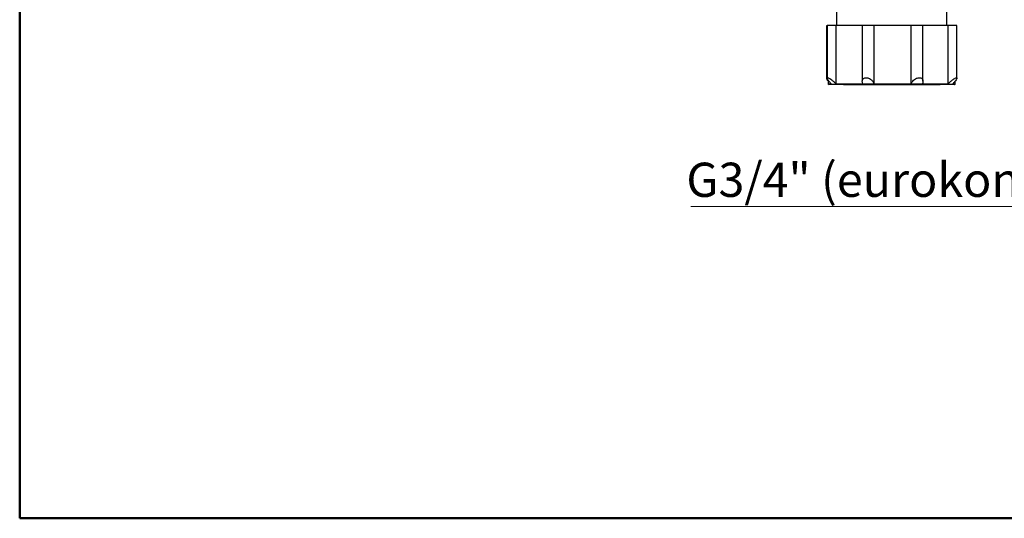
# Model space of a CAD drawing. Units: millimetres. Extents: x 50 to 2082, y 50 to 1435.
# Drawn here: x 50 to 554, y 50 to 305 of the extents above; entities that cross this region are included whole.
import ezdxf

# ---------------------------------------------------------------- set-up
doc = ezdxf.new("R2010")
doc.units = ezdxf.units.MM
doc.header["$LTSCALE"] = 5
doc.styles.add('SLDTEXTSTYLE0', font='TXT', dxfattribs={"width": 0.75})

# ---------------------------------------------------------------- blocks, each defined once
blk = doc.blocks.new('SW_NOTE_0_4')
at = {"color": 0, "linetype": 'Continuous', "lineweight": 0}
blk.add_line((-203.73, 0), (0, 0), dxfattribs=at)
at = {"color": 0, "linetype": 'Continuous', "lineweight": 0, "insert": (-206.09, 22.37), "char_height": 17.5, "attachment_point": 1, "style": 'SLDTEXTSTYLE0'}
blk.add_mtext('G3/4" (eurokonus)', dxfattribs=at)

msp = doc.modelspace()

# ---------------------------------------------------------------- linework, layer by layer
at = {"color": 7, "linetype": 'Continuous', "lineweight": 50}
for p, q in [((50, 50), (50, 1435)), ((2050, 50), (50, 50))]:
    msp.add_line(p, q, dxfattribs=at)
at = {"color": 7, "linetype": 'Continuous', "lineweight": 25}
for p, q in [((468.127, 330.748), (468.127, 302.069)), ((524.627, 302.069), (524.627, 330.748)), ((463.041, 301.946), (463.041, 275.005)), ((463.418, 302.055), (463.418, 275.076)), ((467.919, 272.218), (467.919, 302.067)), ((481.272, 302.131), (481.272, 273.552)), ((487.353, 272.286), (487.353, 302.136)), ((506.343, 272.285), (506.343, 302.134)), ((512.393, 273.616), (512.393, 302.129)), ((525.298, 272.214), (525.298, 302.064)), ((529.713, 275.11), (529.713, 302.051)), ((463.877, 274.127), (463.877, 272.149)), ((528.877, 272.149), (528.877, 273.68)), ((463.877, 272.148), (464.028, 271.998)), ((505.42, 271.999), (505.422, 272.1)), ((528.727, 271.998), (528.877, 272.148))]:
    msp.add_line(p, q, dxfattribs=at)
at = {"color": 7, "linetype": 'Continuous', "lineweight": 25, "flags": 128}
for points in [[(481.55, 302.125), (479.449, 302.12), (477.441, 302.114), (475.537, 302.108), (473.747, 302.101), (472.082, 302.093), (470.55, 302.085), (469.16, 302.076), (467.919, 302.067)], [(506.343, 302.134), (504.025, 302.137), (501.664, 302.139), (499.275, 302.141), (496.87, 302.141), (494.462, 302.141), (492.064, 302.14), (489.691, 302.138), (487.353, 302.136)], [(525.298, 302.064), (524.121, 302.073), (522.791, 302.082), (521.316, 302.09), (519.704, 302.098), (517.964, 302.105), (516.105, 302.112), (514.138, 302.118), (512.074, 302.123)], [(467.919, 272.218), (469.16, 272.227), (470.55, 272.236), (472.082, 272.244), (473.747, 272.251), (475.537, 272.258), (477.441, 272.265), (479.449, 272.271), (481.55, 272.276)], [(487.353, 272.286), (489.691, 272.289), (492.064, 272.29), (494.462, 272.291), (496.87, 272.292), (499.275, 272.291), (501.664, 272.29), (504.025, 272.288), (506.343, 272.285)], [(512.074, 272.274), (514.138, 272.268), (516.105, 272.262), (517.964, 272.256), (519.704, 272.248), (521.316, 272.24), (522.791, 272.232), (524.121, 272.223), (525.298, 272.214)], [(466.681, 272.055), (469.198, 272.076), (472.456, 272.094), (476.367, 272.11), (480.824, 272.123), (485.705, 272.133), (490.877, 272.139), (496.199, 272.141), (501.526, 272.139), (506.712, 272.133), (511.617, 272.124), (516.106, 272.111), (520.057, 272.096), (523.361, 272.077), (525.93, 272.057), (527.693, 272.034), (528.601, 272.011), (528.631, 271.988), (527.78, 271.965), (526.073, 271.943), (523.556, 271.922), (520.298, 271.903), (516.387, 271.887), (511.93, 271.874), (507.049, 271.865), (501.877, 271.859), (496.555, 271.857), (491.228, 271.859), (486.042, 271.864), (481.137, 271.874), (476.648, 271.886), (472.698, 271.902), (469.393, 271.921), (466.824, 271.941), (465.061, 271.963), (464.153, 271.986), (464.124, 272.01), (464.974, 272.033), (466.681, 272.055)], [(519.097, 271.956), (520.544, 271.975), (521.118, 271.996), (520.798, 272.016), (519.595, 272.036), (517.553, 272.055), (514.745, 272.072), (511.274, 272.086), (507.264, 272.096), (502.861, 272.104), (498.223, 272.107), (493.519, 272.107), (488.918, 272.102), (484.587, 272.094), (480.681, 272.083), (477.343, 272.068), (474.693, 272.051), (472.827, 272.032), (471.812, 272.012), (471.685, 271.991), (472.45, 271.971), (474.08, 271.952), (476.515, 271.934), (479.669, 271.919), (483.427, 271.906), (487.652, 271.897), (492.193, 271.892), (496.885, 271.89), (501.559, 271.893), (506.046, 271.899), (510.183, 271.909), (513.821, 271.922), (516.828, 271.938), (519.097, 271.956)], [(504.678, 271.983), (505.38, 271.995), (505.201, 272.007), (504.158, 272.019), (502.353, 272.029), (499.964, 272.035), (497.223, 272.038), (494.4, 272.038), (491.77, 272.033), (489.591, 272.025), (488.076, 272.015), (487.374, 272.003), (487.553, 271.99), (488.596, 271.979), (490.401, 271.969), (492.79, 271.962), (495.531, 271.959), (498.355, 271.96), (500.984, 271.965), (503.163, 271.973), (504.678, 271.983)], [(503.529, 271.985), (504.155, 271.997), (503.843, 272.009), (502.63, 272.019), (500.663, 272.027), (498.179, 272.032), (495.477, 272.033), (492.885, 272.029), (490.713, 272.022), (489.225, 272.012), (488.599, 272.001), (488.912, 271.989), (490.125, 271.978), (492.092, 271.97), (494.576, 271.966), (497.277, 271.965), (499.87, 271.968), (502.041, 271.975), (503.529, 271.985)]]:
    msp.add_lwpolyline(points, dxfattribs=at)
at = {"color": 7, "linetype": 'Continuous', "lineweight": 25}
for centre, radius, start, end in [((463.38, 293.248), 8.704, 89.75061, 92.23338), ((466.271, 81.688), 220.385, 89.5716, 90.7418), ((484.529, 5.845), 296.304, 89.45374, 90.62981), ((509.1, -33.837), 335.982, 89.43841, 90.47013), ((526.699, 16.742), 285.325, 89.39461, 90.28125), ((465.208, 252.838), 19.356, 89.30441, 93.94145), ((527.783, 257.72), 14.47, 85.66546, 90.72811)]:
    msp.add_arc(centre, radius, start, end, dxfattribs=at)
for points, knots in [([(463.059, 275.005), (463.063, 274.94), (463.074, 274.745), (463.348, 274.257), (463.715, 273.796), (463.877, 273.593)], [0, 0, 0, 0, 0.2168095, 0.6557074, 1, 1, 1, 1]), ([(465.443, 272.193), (465.017, 272.668), (464.289, 273.479), (463.636, 274.431), (463.391, 274.998), (463.432, 275.3), (463.709, 275.368), (464.175, 275.227), (464.831, 274.888), (465.769, 274.248), (466.888, 273.309), (467.581, 272.575), (467.919, 272.218)], [0, 0, 0, 0, 0.1650187, 0.2822309, 0.3712343, 0.4431942, 0.5154951, 0.5802529, 0.6467695, 0.7440222, 0.8753134, 1, 1, 1, 1]), ([(481.55, 272.276), (481.408, 272.752), (481.164, 273.565), (481.426, 274.517), (481.934, 275.084), (482.61, 275.384), (483.386, 275.451), (484.199, 275.308), (485.072, 274.966), (486.038, 274.323), (486.897, 273.38), (487.204, 272.644), (487.353, 272.286)], [0, 0, 0, 0, 0.164995, 0.282214, 0.3712211, 0.443183, 0.515486, 0.5802443, 0.6467599, 0.7440094, 0.8752961, 1, 1, 1, 1]), ([(506.343, 272.285), (506.567, 272.76), (506.951, 273.574), (507.974, 274.523), (508.938, 275.087), (509.853, 275.385), (510.673, 275.448), (511.356, 275.303), (511.935, 274.959), (512.364, 274.312), (512.46, 273.368), (512.2, 272.632), (512.074, 272.274)], [0, 0, 0, 0, 0.1650187, 0.2822309, 0.3712343, 0.4431942, 0.5154951, 0.5802529, 0.6467695, 0.7440222, 0.8753134, 1, 1, 1, 1]), ([(525.298, 272.214), (525.758, 272.688), (526.544, 273.5), (527.728, 274.445), (528.584, 275.006), (529.202, 275.301), (529.586, 275.362), (529.739, 275.215), (529.685, 274.87), (529.325, 274.224), (528.602, 273.28), (527.928, 272.546), (527.599, 272.189)], [0, 0, 0, 0, 0.164995, 0.282214, 0.3712211, 0.443183, 0.515486, 0.5802443, 0.6467599, 0.7440094, 0.8752961, 1, 1, 1, 1])]:
    msp.add_open_spline(points, degree=3, knots=knots, dxfattribs=at)

# ---------------------------------------------------------------- block references
at = {"color": 7, "linetype": 'Continuous', "lineweight": 0}
msp.add_blockref('SW_NOTE_0_4', (597.343, 209.563), dxfattribs=at)

doc.saveas('drawing.dxf')
